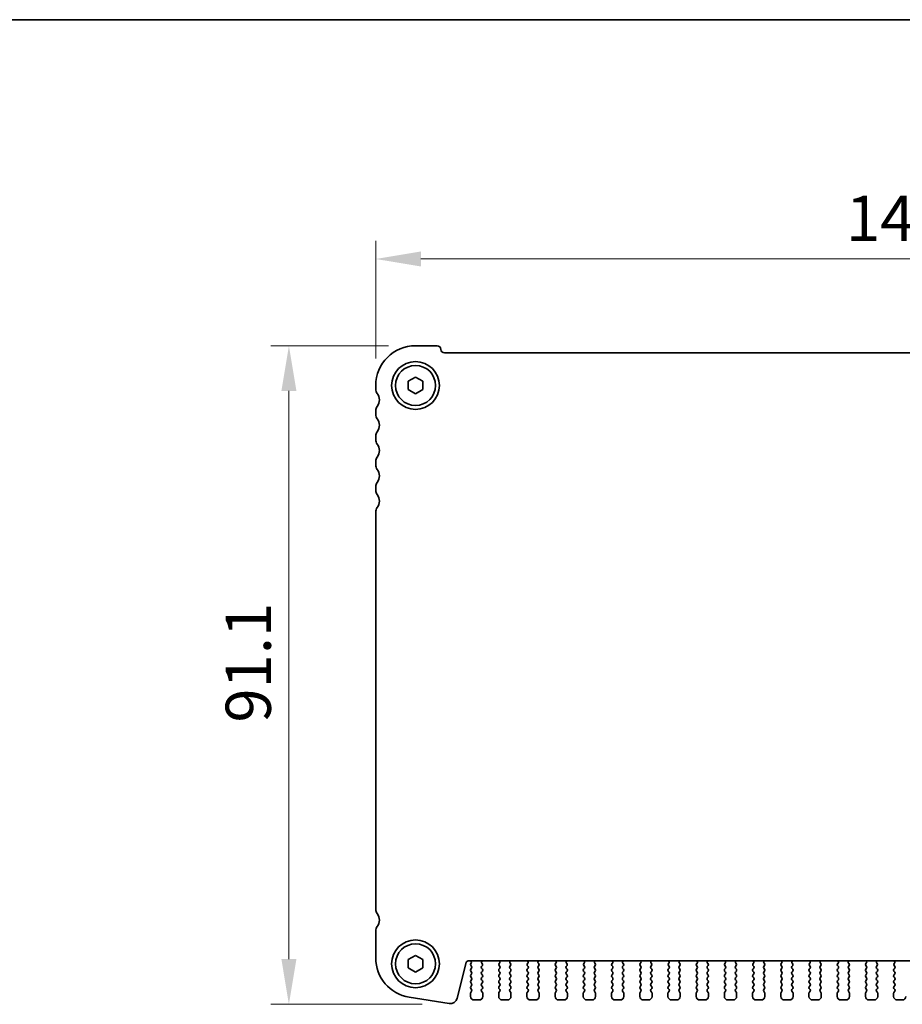
# Model space of a CAD drawing. Units: millimetres. Extents: x 29 to 4174, y 16 to 718.
# Drawn here: x 1101 to 1223, y 582 to 718 of the extents above; entities that cross this region are included whole.
import ezdxf

# ---------------------------------------------------------------- set-up
doc = ezdxf.new("R2010")
doc.units = ezdxf.units.MM
doc.header["$LTSCALE"] = 2
doc.layers.get('Defpoints').update_dxf_attribs({"lineweight": 25})
for name, color, linetype, lineweight in [('Border (ISO)', 7, 'Continuous', 35), ('Dimension (ISO)', 7, 'Continuous', 18), ('Dimension (ISO) @ 1', 7, 'Continuous', 18), ('Visible (ISO)', 7, 'Continuous', 35)]:
    doc.layers.add(name, color=color, linetype=linetype, lineweight=lineweight)
doc.styles.add('Note Text (TK)', font='txt')
doc.dimstyles.new('Default - Method 1b (TK)', dxfattribs={"dimscale": 2, "dimtxt": 2.5, "dimasz": 2.5, "dimexe": 1, "dimexo": 1.5, "dimgap": 1, "dimtad": 1, "dimtoh": 1, "dimrnd": 1e-08, "dimdsep": 46, "dimtxsty": 'Note Text (TK)', "dimcen": 0.09, "dimdle": 5, "dimclrd": 100, "dimclre": 100, "dimclrt": 7, "dimadec": 1, "dimazin": 1, "dimtfac": 1, "dimtmove": 0, "dimatfit": 3, "dimfxl": 0, "dimtolj": 1, "dimlwd": -1, "dimlwe": -1, "dimarcsym": 0})

# ---------------------------------------------------------------- blocks, each defined once
blk = doc.blocks.new('図面枠 tk図枠')
at = {"layer": 'Border (ISO)'}
blk.add_line((14.5, 289), (405.5, 289), dxfattribs=at)
blk = doc.blocks.new('*D25')
at = {"layer": 'Defpoints', "color": 0, "transparency": 16777216}
for p in [(1150.58, 685.4), (1150.58, 667.9), (1291.58, 667.9)]:
    blk.add_point(p, dxfattribs=at)
at = {"layer": 'Dimension (ISO)', "color": 100, "transparency": 16777216}
for p, q in [((1150.58, 671.65), (1150.58, 687.9)), ((1291.58, 671.65), (1291.58, 687.9)), ((1285.33, 685.4), (1156.83, 685.4))]:
    blk.add_line(p, q, dxfattribs=at)
for points in [[(1156.83, 686.44), (1156.83, 684.36), (1150.58, 685.4)], [(1285.33, 686.44), (1285.33, 684.36), (1291.58, 685.4)]]:
    blk.add_solid(points, dxfattribs=at)
at = {"layer": 'Dimension (ISO)', "color": 7, "transparency": 16777216, "insert": (1215.6, 691.03), "char_height": 6.25, "attachment_point": 4, "style": 'Note Text (TK)'}
blk.add_mtext('\\A1;141', dxfattribs=at)
blk = doc.blocks.new('*D26')
at = {"layer": 'Defpoints', "color": 0, "transparency": 16777216}
for p in [(1156.08, 673.4), (1138.58, 582.3), (1160.75, 582.3)]:
    blk.add_point(p, dxfattribs=at)
at = {"layer": 'Dimension (ISO)', "color": 100, "transparency": 16777216}
for p, q in [((1152.33, 673.4), (1136.08, 673.4)), ((1138.58, 667.15), (1138.58, 588.55)), ((1157, 582.3), (1136.08, 582.3))]:
    blk.add_line(p, q, dxfattribs=at)
for points in [[(1137.54, 667.15), (1139.62, 667.15), (1138.58, 673.4)], [(1137.54, 588.55), (1139.62, 588.55), (1138.58, 582.3)]]:
    blk.add_solid(points, dxfattribs=at)
at = {"layer": 'Dimension (ISO)', "color": 7, "transparency": 16777216, "insert": (1132.96, 621.27), "char_height": 6.25, "attachment_point": 4, "rotation": 90, "style": 'Note Text (TK)'}
blk.add_mtext('\\A1;91.1', dxfattribs=at)

msp = doc.modelspace()

# ---------------------------------------------------------------- linework, layer by layer
at = {"layer": 'Visible (ISO)'}
for p, q in [((1159.0823, 673.4017), (1156.0823, 673.4017)), ((1282.0823, 672.4017), (1160.0823, 672.4017)), ((1155.0823, 668.479), (1156.0823, 669.0564)), ((1156.0823, 669.0564), (1157.0823, 668.479)), ((1150.5823, 667.9017), (1150.5823, 667.4017)), ((1155.0823, 667.3243), (1155.0823, 668.479)), ((1157.0823, 668.479), (1157.0823, 667.3243)), ((1156.0823, 666.747), (1155.0823, 667.3243)), ((1157.0823, 667.3243), (1156.0823, 666.747)), ((1150.5823, 664.4017), (1150.5823, 663.9017)), ((1150.5823, 660.9017), (1150.5823, 660.4017)), ((1150.5823, 657.4017), (1150.5823, 656.9017)), ((1150.5823, 653.9017), (1150.5823, 653.4017)), ((1150.5823, 650.4017), (1150.5823, 595.4517)), ((1150.5823, 592.4517), (1150.5823, 588.7214)), ((1155.0823, 588.479), (1156.0823, 589.0564)), ((1155.0823, 587.3243), (1155.0823, 588.479)), ((1156.0823, 589.0564), (1157.0823, 588.479)), ((1157.0823, 588.479), (1157.0823, 587.3243)), ((1156.0823, 586.747), (1155.0823, 587.3243)), ((1157.0823, 587.3243), (1156.0823, 586.747)), ((1161.8496, 583.1451), (1163.0785, 588.0743)), ((1163.3696, 588.3017), (1278.7949, 588.3017)), ((1163.765, 587.9895), (1163.7223, 587.9417)), ((1163.7223, 587.7017), (1163.8423, 587.5417)), ((1163.8423, 587.3017), (1163.7223, 587.1417)), ((1165.2223, 587.5417), (1165.3279, 587.6826)), ((1165.3423, 587.1417), (1165.2223, 587.3017)), ((1165.309, 587.9443), (1165.2643, 587.9888)), ((1167.7423, 587.3017), (1167.6223, 587.1417)), ((1167.6366, 587.6826), (1167.7423, 587.5417)), ((1167.7003, 587.9888), (1167.6556, 587.9443)), ((1169.1223, 587.5417), (1169.2279, 587.6826)), ((1169.2423, 587.1417), (1169.1223, 587.3017)), ((1169.209, 587.9443), (1169.1643, 587.9888)), ((1171.6423, 587.3017), (1171.5223, 587.1417)), ((1171.5366, 587.6826), (1171.6423, 587.5417)), ((1171.6003, 587.9888), (1171.5556, 587.9443)), ((1173.0223, 587.5417), (1173.1279, 587.6826)), ((1173.1423, 587.1417), (1173.0223, 587.3017)), ((1173.109, 587.9443), (1173.0643, 587.9888)), ((1175.5423, 587.3017), (1175.4223, 587.1417)), ((1175.4366, 587.6826), (1175.5423, 587.5417)), ((1175.5003, 587.9888), (1175.4556, 587.9443)), ((1176.9223, 587.5417), (1177.0279, 587.6826)), ((1177.0423, 587.1417), (1176.9223, 587.3017)), ((1177.009, 587.9443), (1176.9643, 587.9888)), ((1179.4423, 587.3017), (1179.3223, 587.1417)), ((1179.3366, 587.6826), (1179.4423, 587.5417)), ((1179.4003, 587.9888), (1179.3556, 587.9443)), ((1180.8223, 587.5417), (1180.9279, 587.6826)), ((1180.9423, 587.1417), (1180.8223, 587.3017)), ((1180.909, 587.9443), (1180.8643, 587.9888)), ((1183.3423, 587.3017), (1183.2223, 587.1417)), ((1183.2366, 587.6826), (1183.3423, 587.5417)), ((1183.3003, 587.9888), (1183.2556, 587.9443)), ((1184.7223, 587.5417), (1184.8279, 587.6826)), ((1184.8423, 587.1417), (1184.7223, 587.3017)), ((1184.809, 587.9443), (1184.7643, 587.9888)), ((1187.2423, 587.3017), (1187.1223, 587.1417)), ((1187.1366, 587.6826), (1187.2423, 587.5417)), ((1187.2003, 587.9888), (1187.1556, 587.9443)), ((1188.6223, 587.5417), (1188.7279, 587.6826)), ((1188.7423, 587.1417), (1188.6223, 587.3017)), ((1188.709, 587.9443), (1188.6643, 587.9888)), ((1191.1423, 587.3017), (1191.0223, 587.1417)), ((1191.0366, 587.6826), (1191.1423, 587.5417)), ((1191.1003, 587.9888), (1191.0556, 587.9443)), ((1192.5223, 587.5417), (1192.6279, 587.6826)), ((1192.6423, 587.1417), (1192.5223, 587.3017)), ((1192.609, 587.9443), (1192.5643, 587.9888)), ((1195.0423, 587.3017), (1194.9223, 587.1417)), ((1194.9366, 587.6826), (1195.0423, 587.5417)), ((1195.0003, 587.9888), (1194.9556, 587.9443)), ((1196.4223, 587.5417), (1196.5279, 587.6826)), ((1196.5423, 587.1417), (1196.4223, 587.3017)), ((1196.509, 587.9443), (1196.4643, 587.9888)), ((1198.9423, 587.3017), (1198.8223, 587.1417)), ((1198.8366, 587.6826), (1198.9423, 587.5417)), ((1198.9003, 587.9888), (1198.8556, 587.9443)), ((1200.3223, 587.5417), (1200.4279, 587.6826)), ((1200.4423, 587.1417), (1200.3223, 587.3017)), ((1200.409, 587.9443), (1200.3643, 587.9888)), ((1202.8423, 587.3017), (1202.7223, 587.1417)), ((1202.7366, 587.6826), (1202.8423, 587.5417)), ((1202.8003, 587.9888), (1202.7556, 587.9443)), ((1204.2223, 587.5417), (1204.3279, 587.6826)), ((1204.3423, 587.1417), (1204.2223, 587.3017)), ((1204.309, 587.9443), (1204.2643, 587.9888)), ((1206.7423, 587.3017), (1206.6223, 587.1417)), ((1206.6366, 587.6826), (1206.7423, 587.5417)), ((1206.7003, 587.9888), (1206.6556, 587.9443)), ((1208.1223, 587.5417), (1208.2279, 587.6826)), ((1208.2423, 587.1417), (1208.1223, 587.3017)), ((1208.209, 587.9443), (1208.1643, 587.9888)), ((1210.6423, 587.3017), (1210.5223, 587.1417)), ((1210.5366, 587.6826), (1210.6423, 587.5417)), ((1210.6003, 587.9888), (1210.5556, 587.9443)), ((1212.0223, 587.5417), (1212.1279, 587.6826)), ((1212.1423, 587.1417), (1212.0223, 587.3017)), ((1212.109, 587.9443), (1212.0643, 587.9888)), ((1214.5423, 587.3017), (1214.4223, 587.1417)), ((1214.4366, 587.6826), (1214.5423, 587.5417)), ((1214.5003, 587.9888), (1214.4556, 587.9443)), ((1215.9223, 587.5417), (1216.0279, 587.6826)), ((1216.0423, 587.1417), (1215.9223, 587.3017)), ((1216.009, 587.9443), (1215.9643, 587.9888)), ((1218.4423, 587.3017), (1218.3223, 587.1417)), ((1218.3366, 587.6826), (1218.4423, 587.5417)), ((1218.4003, 587.9888), (1218.3556, 587.9443)), ((1219.8223, 587.5417), (1219.9279, 587.6826)), ((1219.9423, 587.1417), (1219.8223, 587.3017)), ((1219.909, 587.9443), (1219.8643, 587.9888)), ((1222.3423, 587.3017), (1222.2223, 587.1417)), ((1222.2366, 587.6826), (1222.3423, 587.5417)), ((1222.3003, 587.9888), (1222.2556, 587.9443)), ((1163.7223, 586.9017), (1163.8423, 586.7417)), ((1163.8423, 586.5017), (1163.7223, 586.3417)), ((1163.7223, 586.1017), (1163.8423, 585.9417)), ((1163.8423, 585.7017), (1163.7223, 585.5417)), ((1165.2223, 586.7417), (1165.3423, 586.9017)), ((1165.3423, 586.3417), (1165.2223, 586.5017)), ((1165.2223, 585.9417), (1165.3423, 586.1017)), ((1165.3423, 585.5417), (1165.2223, 585.7017)), ((1167.6223, 586.9017), (1167.7423, 586.7417)), ((1167.7423, 586.5017), (1167.6223, 586.3417)), ((1167.6223, 586.1017), (1167.7423, 585.9417)), ((1167.7423, 585.7017), (1167.6223, 585.5417)), ((1169.1223, 586.7417), (1169.2423, 586.9017)), ((1169.2423, 586.3417), (1169.1223, 586.5017)), ((1169.1223, 585.9417), (1169.2423, 586.1017)), ((1169.2423, 585.5417), (1169.1223, 585.7017)), ((1171.5223, 586.9017), (1171.6423, 586.7417)), ((1171.6423, 586.5017), (1171.5223, 586.3417)), ((1171.5223, 586.1017), (1171.6423, 585.9417)), ((1171.6423, 585.7017), (1171.5223, 585.5417)), ((1173.0223, 586.7417), (1173.1423, 586.9017)), ((1173.1423, 586.3417), (1173.0223, 586.5017)), ((1173.0223, 585.9417), (1173.1423, 586.1017)), ((1173.1423, 585.5417), (1173.0223, 585.7017)), ((1175.4223, 586.9017), (1175.5423, 586.7417)), ((1175.5423, 586.5017), (1175.4223, 586.3417)), ((1175.4223, 586.1017), (1175.5423, 585.9417)), ((1175.5423, 585.7017), (1175.4223, 585.5417)), ((1176.9223, 586.7417), (1177.0423, 586.9017)), ((1177.0423, 586.3417), (1176.9223, 586.5017)), ((1176.9223, 585.9417), (1177.0423, 586.1017)), ((1177.0423, 585.5417), (1176.9223, 585.7017)), ((1179.3223, 586.9017), (1179.4423, 586.7417)), ((1179.4423, 586.5017), (1179.3223, 586.3417)), ((1179.3223, 586.1017), (1179.4423, 585.9417)), ((1179.4423, 585.7017), (1179.3223, 585.5417)), ((1180.8223, 586.7417), (1180.9423, 586.9017)), ((1180.9423, 586.3417), (1180.8223, 586.5017)), ((1180.8223, 585.9417), (1180.9423, 586.1017)), ((1180.9423, 585.5417), (1180.8223, 585.7017)), ((1183.2223, 586.9017), (1183.3423, 586.7417)), ((1183.3423, 586.5017), (1183.2223, 586.3417)), ((1183.2223, 586.1017), (1183.3423, 585.9417)), ((1183.3423, 585.7017), (1183.2223, 585.5417)), ((1184.7223, 586.7417), (1184.8423, 586.9017)), ((1184.8423, 586.3417), (1184.7223, 586.5017)), ((1184.7223, 585.9417), (1184.8423, 586.1017)), ((1184.8423, 585.5417), (1184.7223, 585.7017)), ((1187.1223, 586.9017), (1187.2423, 586.7417)), ((1187.2423, 586.5017), (1187.1223, 586.3417)), ((1187.1223, 586.1017), (1187.2423, 585.9417)), ((1187.2423, 585.7017), (1187.1223, 585.5417)), ((1188.6223, 586.7417), (1188.7423, 586.9017)), ((1188.7423, 586.3417), (1188.6223, 586.5017)), ((1188.6223, 585.9417), (1188.7423, 586.1017)), ((1188.7423, 585.5417), (1188.6223, 585.7017)), ((1191.0223, 586.9017), (1191.1423, 586.7417)), ((1191.1423, 586.5017), (1191.0223, 586.3417)), ((1191.0223, 586.1017), (1191.1423, 585.9417)), ((1191.1423, 585.7017), (1191.0223, 585.5417)), ((1192.5223, 586.7417), (1192.6423, 586.9017)), ((1192.6423, 586.3417), (1192.5223, 586.5017)), ((1192.5223, 585.9417), (1192.6423, 586.1017)), ((1192.6423, 585.5417), (1192.5223, 585.7017)), ((1194.9223, 586.9017), (1195.0423, 586.7417)), ((1195.0423, 586.5017), (1194.9223, 586.3417)), ((1194.9223, 586.1017), (1195.0423, 585.9417)), ((1195.0423, 585.7017), (1194.9223, 585.5417)), ((1196.4223, 586.7417), (1196.5423, 586.9017)), ((1196.5423, 586.3417), (1196.4223, 586.5017)), ((1196.4223, 585.9417), (1196.5423, 586.1017)), ((1196.5423, 585.5417), (1196.4223, 585.7017)), ((1198.8223, 586.9017), (1198.9423, 586.7417)), ((1198.9423, 586.5017), (1198.8223, 586.3417)), ((1198.8223, 586.1017), (1198.9423, 585.9417)), ((1198.9423, 585.7017), (1198.8223, 585.5417)), ((1200.3223, 586.7417), (1200.4423, 586.9017)), ((1200.4423, 586.3417), (1200.3223, 586.5017)), ((1200.3223, 585.9417), (1200.4423, 586.1017)), ((1200.4423, 585.5417), (1200.3223, 585.7017)), ((1202.7223, 586.9017), (1202.8423, 586.7417)), ((1202.8423, 586.5017), (1202.7223, 586.3417)), ((1202.7223, 586.1017), (1202.8423, 585.9417)), ((1202.8423, 585.7017), (1202.7223, 585.5417)), ((1204.2223, 586.7417), (1204.3423, 586.9017)), ((1204.3423, 586.3417), (1204.2223, 586.5017)), ((1204.2223, 585.9417), (1204.3423, 586.1017)), ((1204.3423, 585.5417), (1204.2223, 585.7017)), ((1206.6223, 586.9017), (1206.7423, 586.7417)), ((1206.7423, 586.5017), (1206.6223, 586.3417)), ((1206.6223, 586.1017), (1206.7423, 585.9417)), ((1206.7423, 585.7017), (1206.6223, 585.5417)), ((1208.1223, 586.7417), (1208.2423, 586.9017)), ((1208.2423, 586.3417), (1208.1223, 586.5017)), ((1208.1223, 585.9417), (1208.2423, 586.1017)), ((1208.2423, 585.5417), (1208.1223, 585.7017)), ((1210.5223, 586.9017), (1210.6423, 586.7417)), ((1210.6423, 586.5017), (1210.5223, 586.3417)), ((1210.5223, 586.1017), (1210.6423, 585.9417)), ((1210.6423, 585.7017), (1210.5223, 585.5417)), ((1212.0223, 586.7417), (1212.1423, 586.9017)), ((1212.1423, 586.3417), (1212.0223, 586.5017)), ((1212.0223, 585.9417), (1212.1423, 586.1017)), ((1212.1423, 585.5417), (1212.0223, 585.7017)), ((1214.4223, 586.9017), (1214.5423, 586.7417)), ((1214.5423, 586.5017), (1214.4223, 586.3417)), ((1214.4223, 586.1017), (1214.5423, 585.9417)), ((1214.5423, 585.7017), (1214.4223, 585.5417)), ((1215.9223, 586.7417), (1216.0423, 586.9017)), ((1216.0423, 586.3417), (1215.9223, 586.5017)), ((1215.9223, 585.9417), (1216.0423, 586.1017)), ((1216.0423, 585.5417), (1215.9223, 585.7017)), ((1218.3223, 586.9017), (1218.4423, 586.7417)), ((1218.4423, 586.5017), (1218.3223, 586.3417)), ((1218.3223, 586.1017), (1218.4423, 585.9417)), ((1218.4423, 585.7017), (1218.3223, 585.5417)), ((1219.8223, 586.7417), (1219.9423, 586.9017)), ((1219.9423, 586.3417), (1219.8223, 586.5017)), ((1219.8223, 585.9417), (1219.9423, 586.1017)), ((1219.9423, 585.5417), (1219.8223, 585.7017)), ((1222.2223, 586.9017), (1222.3423, 586.7417)), ((1222.3423, 586.5017), (1222.2223, 586.3417)), ((1222.2223, 586.1017), (1222.3423, 585.9417)), ((1222.3423, 585.7017), (1222.2223, 585.5417)), ((1163.7223, 585.3017), (1163.8423, 585.1417)), ((1163.8423, 584.9017), (1163.7223, 584.7417)), ((1163.7223, 584.5017), (1163.8423, 584.3417)), ((1165.2223, 585.1417), (1165.3423, 585.3017)), ((1165.3423, 584.7417), (1165.2223, 584.9017)), ((1165.2223, 584.3417), (1165.3423, 584.5017)), ((1167.6223, 585.3017), (1167.7423, 585.1417)), ((1167.7423, 584.9017), (1167.6223, 584.7417)), ((1167.6223, 584.5017), (1167.7423, 584.3417)), ((1169.1223, 585.1417), (1169.2423, 585.3017)), ((1169.2423, 584.7417), (1169.1223, 584.9017)), ((1169.1223, 584.3417), (1169.2423, 584.5017)), ((1171.5223, 585.3017), (1171.6423, 585.1417)), ((1171.6423, 584.9017), (1171.5223, 584.7417)), ((1171.5223, 584.5017), (1171.6423, 584.3417)), ((1173.0223, 585.1417), (1173.1423, 585.3017)), ((1173.1423, 584.7417), (1173.0223, 584.9017)), ((1173.0223, 584.3417), (1173.1423, 584.5017)), ((1175.4223, 585.3017), (1175.5423, 585.1417)), ((1175.5423, 584.9017), (1175.4223, 584.7417)), ((1175.4223, 584.5017), (1175.5423, 584.3417)), ((1176.9223, 585.1417), (1177.0423, 585.3017)), ((1177.0423, 584.7417), (1176.9223, 584.9017)), ((1176.9223, 584.3417), (1177.0423, 584.5017)), ((1179.3223, 585.3017), (1179.4423, 585.1417)), ((1179.4423, 584.9017), (1179.3223, 584.7417)), ((1179.3223, 584.5017), (1179.4423, 584.3417)), ((1180.8223, 585.1417), (1180.9423, 585.3017)), ((1180.9423, 584.7417), (1180.8223, 584.9017)), ((1180.8223, 584.3417), (1180.9423, 584.5017)), ((1183.2223, 585.3017), (1183.3423, 585.1417)), ((1183.3423, 584.9017), (1183.2223, 584.7417)), ((1183.2223, 584.5017), (1183.3423, 584.3417)), ((1184.7223, 585.1417), (1184.8423, 585.3017)), ((1184.8423, 584.7417), (1184.7223, 584.9017)), ((1184.7223, 584.3417), (1184.8423, 584.5017)), ((1187.1223, 585.3017), (1187.2423, 585.1417)), ((1187.2423, 584.9017), (1187.1223, 584.7417)), ((1187.1223, 584.5017), (1187.2423, 584.3417)), ((1188.6223, 585.1417), (1188.7423, 585.3017)), ((1188.7423, 584.7417), (1188.6223, 584.9017)), ((1188.6223, 584.3417), (1188.7423, 584.5017)), ((1191.0223, 585.3017), (1191.1423, 585.1417)), ((1191.1423, 584.9017), (1191.0223, 584.7417)), ((1191.0223, 584.5017), (1191.1423, 584.3417)), ((1192.5223, 585.1417), (1192.6423, 585.3017)), ((1192.6423, 584.7417), (1192.5223, 584.9017)), ((1192.5223, 584.3417), (1192.6423, 584.5017)), ((1194.9223, 585.3017), (1195.0423, 585.1417)), ((1195.0423, 584.9017), (1194.9223, 584.7417)), ((1194.9223, 584.5017), (1195.0423, 584.3417)), ((1196.4223, 585.1417), (1196.5423, 585.3017)), ((1196.5423, 584.7417), (1196.4223, 584.9017)), ((1196.4223, 584.3417), (1196.5423, 584.5017)), ((1198.8223, 585.3017), (1198.9423, 585.1417)), ((1198.9423, 584.9017), (1198.8223, 584.7417)), ((1198.8223, 584.5017), (1198.9423, 584.3417)), ((1200.3223, 585.1417), (1200.4423, 585.3017)), ((1200.4423, 584.7417), (1200.3223, 584.9017)), ((1200.3223, 584.3417), (1200.4423, 584.5017)), ((1202.7223, 585.3017), (1202.8423, 585.1417)), ((1202.8423, 584.9017), (1202.7223, 584.7417)), ((1202.7223, 584.5017), (1202.8423, 584.3417)), ((1204.2223, 585.1417), (1204.3423, 585.3017)), ((1204.3423, 584.7417), (1204.2223, 584.9017)), ((1204.2223, 584.3417), (1204.3423, 584.5017)), ((1206.6223, 585.3017), (1206.7423, 585.1417)), ((1206.7423, 584.9017), (1206.6223, 584.7417)), ((1206.6223, 584.5017), (1206.7423, 584.3417)), ((1208.1223, 585.1417), (1208.2423, 585.3017)), ((1208.2423, 584.7417), (1208.1223, 584.9017)), ((1208.1223, 584.3417), (1208.2423, 584.5017)), ((1210.5223, 585.3017), (1210.6423, 585.1417)), ((1210.6423, 584.9017), (1210.5223, 584.7417)), ((1210.5223, 584.5017), (1210.6423, 584.3417)), ((1212.0223, 585.1417), (1212.1423, 585.3017)), ((1212.1423, 584.7417), (1212.0223, 584.9017)), ((1212.0223, 584.3417), (1212.1423, 584.5017)), ((1214.4223, 585.3017), (1214.5423, 585.1417)), ((1214.5423, 584.9017), (1214.4223, 584.7417)), ((1214.4223, 584.5017), (1214.5423, 584.3417)), ((1215.9223, 585.1417), (1216.0423, 585.3017)), ((1216.0423, 584.7417), (1215.9223, 584.9017)), ((1215.9223, 584.3417), (1216.0423, 584.5017)), ((1218.3223, 585.3017), (1218.4423, 585.1417)), ((1218.4423, 584.9017), (1218.3223, 584.7417)), ((1218.3223, 584.5017), (1218.4423, 584.3417)), ((1219.8223, 585.1417), (1219.9423, 585.3017)), ((1219.9423, 584.7417), (1219.8223, 584.9017)), ((1219.8223, 584.3417), (1219.9423, 584.5017)), ((1222.2223, 585.3017), (1222.3423, 585.1417)), ((1222.3423, 584.9017), (1222.2223, 584.7417)), ((1222.2223, 584.5017), (1222.3423, 584.3417)), ((1155.2219, 583.2891), (1160.7454, 582.4143)), ((1163.6823, 583.8217), (1163.6823, 583.4017)), ((1163.8423, 584.1017), (1163.7223, 583.9417)), ((1165.3423, 583.9417), (1165.2223, 584.1017)), ((1165.3823, 583.4017), (1165.3823, 583.8217)), ((1167.5823, 583.8217), (1167.5823, 583.4017)), ((1167.7423, 584.1017), (1167.6223, 583.9417)), ((1169.2423, 583.9417), (1169.1223, 584.1017)), ((1169.2823, 583.4017), (1169.2823, 583.8217)), ((1171.4823, 583.8217), (1171.4823, 583.4017)), ((1171.6423, 584.1017), (1171.5223, 583.9417)), ((1173.1423, 583.9417), (1173.0223, 584.1017)), ((1173.1823, 583.4017), (1173.1823, 583.8217)), ((1175.3823, 583.8217), (1175.3823, 583.4017)), ((1175.5423, 584.1017), (1175.4223, 583.9417)), ((1177.0423, 583.9417), (1176.9223, 584.1017)), ((1177.0823, 583.4017), (1177.0823, 583.8217)), ((1179.2823, 583.8217), (1179.2823, 583.4017)), ((1179.4423, 584.1017), (1179.3223, 583.9417)), ((1180.9423, 583.9417), (1180.8223, 584.1017)), ((1180.9823, 583.4017), (1180.9823, 583.8217)), ((1183.1823, 583.8217), (1183.1823, 583.4017)), ((1183.3423, 584.1017), (1183.2223, 583.9417)), ((1184.8423, 583.9417), (1184.7223, 584.1017)), ((1184.8823, 583.4017), (1184.8823, 583.8217)), ((1187.0823, 583.8217), (1187.0823, 583.4017)), ((1187.2423, 584.1017), (1187.1223, 583.9417)), ((1188.7423, 583.9417), (1188.6223, 584.1017)), ((1188.7823, 583.4017), (1188.7823, 583.8217)), ((1190.9823, 583.8217), (1190.9823, 583.4017)), ((1191.1423, 584.1017), (1191.0223, 583.9417)), ((1192.6423, 583.9417), (1192.5223, 584.1017)), ((1192.6823, 583.4017), (1192.6823, 583.8217)), ((1194.8823, 583.8217), (1194.8823, 583.4017)), ((1195.0423, 584.1017), (1194.9223, 583.9417)), ((1196.5423, 583.9417), (1196.4223, 584.1017)), ((1196.5823, 583.4017), (1196.5823, 583.8217)), ((1198.7823, 583.8217), (1198.7823, 583.4017)), ((1198.9423, 584.1017), (1198.8223, 583.9417)), ((1200.4423, 583.9417), (1200.3223, 584.1017)), ((1200.4823, 583.4017), (1200.4823, 583.8217)), ((1202.6823, 583.8217), (1202.6823, 583.4017)), ((1202.8423, 584.1017), (1202.7223, 583.9417)), ((1204.3423, 583.9417), (1204.2223, 584.1017)), ((1204.3823, 583.4017), (1204.3823, 583.8217)), ((1206.5823, 583.8217), (1206.5823, 583.4017)), ((1206.7423, 584.1017), (1206.6223, 583.9417)), ((1208.2423, 583.9417), (1208.1223, 584.1017)), ((1208.2823, 583.4017), (1208.2823, 583.8217)), ((1210.4823, 583.8217), (1210.4823, 583.4017)), ((1210.6423, 584.1017), (1210.5223, 583.9417)), ((1212.1423, 583.9417), (1212.0223, 584.1017)), ((1212.1823, 583.4017), (1212.1823, 583.8217)), ((1214.3823, 583.8217), (1214.3823, 583.4017)), ((1214.5423, 584.1017), (1214.4223, 583.9417)), ((1216.0423, 583.9417), (1215.9223, 584.1017)), ((1216.0823, 583.4017), (1216.0823, 583.8217)), ((1218.2823, 583.8217), (1218.2823, 583.4017)), ((1218.4423, 584.1017), (1218.3223, 583.9417)), ((1219.9423, 583.9417), (1219.8223, 584.1017)), ((1219.9823, 583.4017), (1219.9823, 583.8217)), ((1222.1823, 583.8217), (1222.1823, 583.4017)), ((1222.3423, 584.1017), (1222.2223, 583.9417)), ((1164.1823, 582.9017), (1164.8823, 582.9017)), ((1168.0823, 582.9017), (1168.7823, 582.9017)), ((1171.9823, 582.9017), (1172.6823, 582.9017)), ((1175.8823, 582.9017), (1176.5823, 582.9017)), ((1179.7823, 582.9017), (1180.4823, 582.9017)), ((1183.6823, 582.9017), (1184.3823, 582.9017)), ((1187.5823, 582.9017), (1188.2823, 582.9017)), ((1191.4823, 582.9017), (1192.1823, 582.9017)), ((1195.3823, 582.9017), (1196.0823, 582.9017)), ((1199.2823, 582.9017), (1199.9823, 582.9017)), ((1203.1823, 582.9017), (1203.8823, 582.9017)), ((1207.0823, 582.9017), (1207.7823, 582.9017)), ((1210.9823, 582.9017), (1211.6823, 582.9017)), ((1214.8823, 582.9017), (1215.5823, 582.9017)), ((1218.7823, 582.9017), (1219.4823, 582.9017)), ((1222.6823, 582.9017), (1223.3823, 582.9017))]:
    msp.add_line(p, q, dxfattribs=at)
for centre, radius in [((1156.0823, 667.9017), 3.3), ((1156.0823, 667.9017), 2.77), ((1156.0823, 587.9017), 3.3), ((1156.0823, 587.9017), 2.77)]:
    msp.add_circle(centre, radius, dxfattribs=at)
for centre, radius, start, end in [((1156.0823, 667.9017), 5.5, 90, 180), ((1159.0823, 672.9017), 0.5, 0, 90), ((1160.0823, 672.9017), 0.5, 180, 270), ((1151.5823, 667.4017), 1, 180, 216.869898), ((1149.5823, 665.9017), 1.5, 323.130102, 36.869898), ((1151.5823, 664.4017), 1, 143.130102, 180), ((1151.5823, 663.9017), 1, 180, 216.869898), ((1149.5823, 662.4017), 1.5, 323.130102, 36.869898), ((1151.5823, 660.9017), 1, 143.130102, 180), ((1151.5823, 660.4017), 1, 180, 216.869898), ((1149.5823, 658.9017), 1.5, 323.130102, 36.869898), ((1151.5823, 657.4017), 1, 143.130102, 180), ((1151.5823, 656.9017), 1, 180, 216.869898), ((1149.5823, 655.4017), 1.5, 323.130102, 36.869898), ((1151.5823, 653.9017), 1, 143.130102, 180), ((1151.5823, 653.4017), 1, 180, 216.869898), ((1149.5823, 651.9017), 1.5, 323.130102, 36.869898), ((1151.5823, 650.4017), 1, 143.130102, 180), ((1151.5823, 595.4517), 1, 180, 216.869898), ((1149.5823, 593.9517), 1.5, 323.130102, 36.869898), ((1151.5823, 592.4517), 1, 143.130102, 180), ((1156.0823, 588.7214), 5.5, 180, 261), ((1163.3696, 588.0017), 0.3, 90, 166), ((1163.6082, 588.1136), 0.2, 321.651605, 70.153391), ((1163.8823, 587.8217), 0.2, 143.130102, 216.869898), ((1163.8823, 587.0217), 0.2, 143.130102, 216.869898), ((1163.6823, 587.4217), 0.2, 323.130102, 36.869898), ((1165.3823, 587.4217), 0.2, 143.130102, 216.869898), ((1165.4053, 588.1306), 0.2, 121.200386, 225.146416), ((1165.1679, 587.8026), 0.2, 323.130102, 45.146416), ((1165.1823, 587.0217), 0.2, 323.130102, 36.869898), ((1167.7823, 587.0217), 0.2, 143.130102, 216.869898), ((1167.7966, 587.8026), 0.2, 134.853584, 216.869898), ((1167.5592, 588.1306), 0.2, 314.853584, 58.799614), ((1167.5823, 587.4217), 0.2, 323.130102, 36.869898), ((1169.2823, 587.4217), 0.2, 143.130102, 216.869898), ((1169.3053, 588.1306), 0.2, 121.200386, 225.146416), ((1169.0679, 587.8026), 0.2, 323.130102, 45.146416), ((1169.0823, 587.0217), 0.2, 323.130102, 36.869898), ((1171.6823, 587.0217), 0.2, 143.130102, 216.869898), ((1171.6966, 587.8026), 0.2, 134.853584, 216.869898), ((1171.4592, 588.1306), 0.2, 314.853584, 58.799614), ((1171.4823, 587.4217), 0.2, 323.130102, 36.869898), ((1173.1823, 587.4217), 0.2, 143.130102, 216.869898), ((1173.2053, 588.1306), 0.2, 121.200386, 225.146416), ((1172.9679, 587.8026), 0.2, 323.130102, 45.146416), ((1172.9823, 587.0217), 0.2, 323.130102, 36.869898), ((1175.5823, 587.0217), 0.2, 143.130102, 216.869898), ((1175.5966, 587.8026), 0.2, 134.853584, 216.869898), ((1175.3592, 588.1306), 0.2, 314.853584, 58.799614), ((1175.3823, 587.4217), 0.2, 323.130102, 36.869898), ((1177.0823, 587.4217), 0.2, 143.130102, 216.869898), ((1177.1053, 588.1306), 0.2, 121.200386, 225.146416), ((1176.8679, 587.8026), 0.2, 323.130102, 45.146416), ((1176.8823, 587.0217), 0.2, 323.130102, 36.869898), ((1179.4823, 587.0217), 0.2, 143.130102, 216.869898), ((1179.4966, 587.8026), 0.2, 134.853584, 216.869898), ((1179.2592, 588.1306), 0.2, 314.853584, 58.799614), ((1179.2823, 587.4217), 0.2, 323.130102, 36.869898), ((1180.9823, 587.4217), 0.2, 143.130102, 216.869898), ((1181.0053, 588.1306), 0.2, 121.200386, 225.146416), ((1180.7679, 587.8026), 0.2, 323.130102, 45.146416), ((1180.7823, 587.0217), 0.2, 323.130102, 36.869898), ((1183.3823, 587.0217), 0.2, 143.130102, 216.869898), ((1183.3966, 587.8026), 0.2, 134.853584, 216.869898), ((1183.1592, 588.1306), 0.2, 314.853584, 58.799614), ((1183.1823, 587.4217), 0.2, 323.130102, 36.869898), ((1184.8823, 587.4217), 0.2, 143.130102, 216.869898), ((1184.9053, 588.1306), 0.2, 121.200386, 225.146416), ((1184.6679, 587.8026), 0.2, 323.130102, 45.146416), ((1184.6823, 587.0217), 0.2, 323.130102, 36.869898), ((1187.2823, 587.0217), 0.2, 143.130102, 216.869898), ((1187.2966, 587.8026), 0.2, 134.853584, 216.869898), ((1187.0592, 588.1306), 0.2, 314.853584, 58.799614), ((1187.0823, 587.4217), 0.2, 323.130102, 36.869898), ((1188.7823, 587.4217), 0.2, 143.130102, 216.869898), ((1188.8053, 588.1306), 0.2, 121.200386, 225.146416), ((1188.5679, 587.8026), 0.2, 323.130102, 45.146416), ((1188.5823, 587.0217), 0.2, 323.130102, 36.869898), ((1191.1823, 587.0217), 0.2, 143.130102, 216.869898), ((1191.1966, 587.8026), 0.2, 134.853584, 216.869898), ((1190.9592, 588.1306), 0.2, 314.853584, 58.799614), ((1190.9823, 587.4217), 0.2, 323.130102, 36.869898), ((1192.6823, 587.4217), 0.2, 143.130102, 216.869898), ((1192.7053, 588.1306), 0.2, 121.200386, 225.146416), ((1192.4679, 587.8026), 0.2, 323.130102, 45.146416), ((1192.4823, 587.0217), 0.2, 323.130102, 36.869898), ((1195.0823, 587.0217), 0.2, 143.130102, 216.869898), ((1195.0966, 587.8026), 0.2, 134.853584, 216.869898), ((1194.8592, 588.1306), 0.2, 314.853584, 58.799614), ((1194.8823, 587.4217), 0.2, 323.130102, 36.869898), ((1196.5823, 587.4217), 0.2, 143.130102, 216.869898), ((1196.6053, 588.1306), 0.2, 121.200386, 225.146416), ((1196.3679, 587.8026), 0.2, 323.130102, 45.146416), ((1196.3823, 587.0217), 0.2, 323.130102, 36.869898), ((1198.9823, 587.0217), 0.2, 143.130102, 216.869898), ((1198.9966, 587.8026), 0.2, 134.853584, 216.869898), ((1198.7592, 588.1306), 0.2, 314.853584, 58.799614), ((1198.7823, 587.4217), 0.2, 323.130102, 36.869898), ((1200.4823, 587.4217), 0.2, 143.130102, 216.869898), ((1200.5053, 588.1306), 0.2, 121.200386, 225.146416), ((1200.2679, 587.8026), 0.2, 323.130102, 45.146416), ((1200.2823, 587.0217), 0.2, 323.130102, 36.869898), ((1202.8823, 587.0217), 0.2, 143.130102, 216.869898), ((1202.8966, 587.8026), 0.2, 134.853584, 216.869898), ((1202.6592, 588.1306), 0.2, 314.853584, 58.799614), ((1202.6823, 587.4217), 0.2, 323.130102, 36.869898), ((1204.3823, 587.4217), 0.2, 143.130102, 216.869898), ((1204.4053, 588.1306), 0.2, 121.200386, 225.146416), ((1204.1679, 587.8026), 0.2, 323.130102, 45.146416), ((1204.1823, 587.0217), 0.2, 323.130102, 36.869898), ((1206.7823, 587.0217), 0.2, 143.130102, 216.869898), ((1206.7966, 587.8026), 0.2, 134.853584, 216.869898), ((1206.5592, 588.1306), 0.2, 314.853584, 58.799614), ((1206.5823, 587.4217), 0.2, 323.130102, 36.869898), ((1208.2823, 587.4217), 0.2, 143.130102, 216.869898), ((1208.3053, 588.1306), 0.2, 121.200386, 225.146416), ((1208.0679, 587.8026), 0.2, 323.130102, 45.146416), ((1208.0823, 587.0217), 0.2, 323.130102, 36.869898), ((1210.6823, 587.0217), 0.2, 143.130102, 216.869898), ((1210.6966, 587.8026), 0.2, 134.853584, 216.869898), ((1210.4592, 588.1306), 0.2, 314.853584, 58.799614), ((1210.4823, 587.4217), 0.2, 323.130102, 36.869898), ((1212.1823, 587.4217), 0.2, 143.130102, 216.869898), ((1212.2053, 588.1306), 0.2, 121.200386, 225.146416), ((1211.9679, 587.8026), 0.2, 323.130102, 45.146416), ((1211.9823, 587.0217), 0.2, 323.130102, 36.869898), ((1214.5823, 587.0217), 0.2, 143.130102, 216.869898), ((1214.5966, 587.8026), 0.2, 134.853584, 216.869898), ((1214.3592, 588.1306), 0.2, 314.853584, 58.799614), ((1214.3823, 587.4217), 0.2, 323.130102, 36.869898), ((1216.0823, 587.4217), 0.2, 143.130102, 216.869898), ((1216.1053, 588.1306), 0.2, 121.200386, 225.146416), ((1215.8679, 587.8026), 0.2, 323.130102, 45.146416), ((1215.8823, 587.0217), 0.2, 323.130102, 36.869898), ((1218.4823, 587.0217), 0.2, 143.130102, 216.869898), ((1218.4966, 587.8026), 0.2, 134.853584, 216.869898), ((1218.2592, 588.1306), 0.2, 314.853584, 58.799614), ((1218.2823, 587.4217), 0.2, 323.130102, 36.869898), ((1219.9823, 587.4217), 0.2, 143.130102, 216.869898), ((1220.0053, 588.1306), 0.2, 121.200386, 225.146416), ((1219.7679, 587.8026), 0.2, 323.130102, 45.146416), ((1219.7823, 587.0217), 0.2, 323.130102, 36.869898), ((1222.3823, 587.0217), 0.2, 143.130102, 216.869898), ((1222.3966, 587.8026), 0.2, 134.853584, 216.869898), ((1222.1592, 588.1306), 0.2, 314.853584, 58.799614), ((1222.1823, 587.4217), 0.2, 323.130102, 36.869898), ((1163.8823, 586.2217), 0.2, 143.130102, 216.869898), ((1163.6823, 586.6217), 0.2, 323.130102, 36.869898), ((1163.6823, 585.8217), 0.2, 323.130102, 36.869898), ((1165.3823, 586.6217), 0.2, 143.130102, 216.869898), ((1165.3823, 585.8217), 0.2, 143.130102, 216.869898), ((1165.1823, 586.2217), 0.2, 323.130102, 36.869898), ((1167.7823, 586.2217), 0.2, 143.130102, 216.869898), ((1167.5823, 586.6217), 0.2, 323.130102, 36.869898), ((1167.5823, 585.8217), 0.2, 323.130102, 36.869898), ((1169.2823, 586.6217), 0.2, 143.130102, 216.869898), ((1169.2823, 585.8217), 0.2, 143.130102, 216.869898), ((1169.0823, 586.2217), 0.2, 323.130102, 36.869898), ((1171.6823, 586.2217), 0.2, 143.130102, 216.869898), ((1171.4823, 586.6217), 0.2, 323.130102, 36.869898), ((1171.4823, 585.8217), 0.2, 323.130102, 36.869898), ((1173.1823, 586.6217), 0.2, 143.130102, 216.869898), ((1173.1823, 585.8217), 0.2, 143.130102, 216.869898), ((1172.9823, 586.2217), 0.2, 323.130102, 36.869898), ((1175.5823, 586.2217), 0.2, 143.130102, 216.869898), ((1175.3823, 586.6217), 0.2, 323.130102, 36.869898), ((1175.3823, 585.8217), 0.2, 323.130102, 36.869898), ((1177.0823, 586.6217), 0.2, 143.130102, 216.869898), ((1177.0823, 585.8217), 0.2, 143.130102, 216.869898), ((1176.8823, 586.2217), 0.2, 323.130102, 36.869898), ((1179.4823, 586.2217), 0.2, 143.130102, 216.869898), ((1179.2823, 586.6217), 0.2, 323.130102, 36.869898), ((1179.2823, 585.8217), 0.2, 323.130102, 36.869898), ((1180.9823, 586.6217), 0.2, 143.130102, 216.869898), ((1180.9823, 585.8217), 0.2, 143.130102, 216.869898), ((1180.7823, 586.2217), 0.2, 323.130102, 36.869898), ((1183.3823, 586.2217), 0.2, 143.130102, 216.869898), ((1183.1823, 586.6217), 0.2, 323.130102, 36.869898), ((1183.1823, 585.8217), 0.2, 323.130102, 36.869898), ((1184.8823, 586.6217), 0.2, 143.130102, 216.869898), ((1184.8823, 585.8217), 0.2, 143.130102, 216.869898), ((1184.6823, 586.2217), 0.2, 323.130102, 36.869898), ((1187.2823, 586.2217), 0.2, 143.130102, 216.869898), ((1187.0823, 586.6217), 0.2, 323.130102, 36.869898), ((1187.0823, 585.8217), 0.2, 323.130102, 36.869898), ((1188.7823, 586.6217), 0.2, 143.130102, 216.869898), ((1188.7823, 585.8217), 0.2, 143.130102, 216.869898), ((1188.5823, 586.2217), 0.2, 323.130102, 36.869898), ((1191.1823, 586.2217), 0.2, 143.130102, 216.869898), ((1190.9823, 586.6217), 0.2, 323.130102, 36.869898), ((1190.9823, 585.8217), 0.2, 323.130102, 36.869898), ((1192.6823, 586.6217), 0.2, 143.130102, 216.869898), ((1192.6823, 585.8217), 0.2, 143.130102, 216.869898), ((1192.4823, 586.2217), 0.2, 323.130102, 36.869898), ((1195.0823, 586.2217), 0.2, 143.130102, 216.869898), ((1194.8823, 586.6217), 0.2, 323.130102, 36.869898), ((1194.8823, 585.8217), 0.2, 323.130102, 36.869898), ((1196.5823, 586.6217), 0.2, 143.130102, 216.869898), ((1196.5823, 585.8217), 0.2, 143.130102, 216.869898), ((1196.3823, 586.2217), 0.2, 323.130102, 36.869898), ((1198.9823, 586.2217), 0.2, 143.130102, 216.869898), ((1198.7823, 586.6217), 0.2, 323.130102, 36.869898), ((1198.7823, 585.8217), 0.2, 323.130102, 36.869898), ((1200.4823, 586.6217), 0.2, 143.130102, 216.869898), ((1200.4823, 585.8217), 0.2, 143.130102, 216.869898), ((1200.2823, 586.2217), 0.2, 323.130102, 36.869898), ((1202.8823, 586.2217), 0.2, 143.130102, 216.869898), ((1202.6823, 586.6217), 0.2, 323.130102, 36.869898), ((1202.6823, 585.8217), 0.2, 323.130102, 36.869898), ((1204.3823, 586.6217), 0.2, 143.130102, 216.869898), ((1204.3823, 585.8217), 0.2, 143.130102, 216.869898), ((1204.1823, 586.2217), 0.2, 323.130102, 36.869898), ((1206.7823, 586.2217), 0.2, 143.130102, 216.869898), ((1206.5823, 586.6217), 0.2, 323.130102, 36.869898), ((1206.5823, 585.8217), 0.2, 323.130102, 36.869898), ((1208.2823, 586.6217), 0.2, 143.130102, 216.869898), ((1208.2823, 585.8217), 0.2, 143.130102, 216.869898), ((1208.0823, 586.2217), 0.2, 323.130102, 36.869898), ((1210.6823, 586.2217), 0.2, 143.130102, 216.869898), ((1210.4823, 586.6217), 0.2, 323.130102, 36.869898), ((1210.4823, 585.8217), 0.2, 323.130102, 36.869898), ((1212.1823, 586.6217), 0.2, 143.130102, 216.869898), ((1212.1823, 585.8217), 0.2, 143.130102, 216.869898), ((1211.9823, 586.2217), 0.2, 323.130102, 36.869898), ((1214.5823, 586.2217), 0.2, 143.130102, 216.869898), ((1214.3823, 586.6217), 0.2, 323.130102, 36.869898), ((1214.3823, 585.8217), 0.2, 323.130102, 36.869898), ((1216.0823, 586.6217), 0.2, 143.130102, 216.869898), ((1216.0823, 585.8217), 0.2, 143.130102, 216.869898), ((1215.8823, 586.2217), 0.2, 323.130102, 36.869898), ((1218.4823, 586.2217), 0.2, 143.130102, 216.869898), ((1218.2823, 586.6217), 0.2, 323.130102, 36.869898), ((1218.2823, 585.8217), 0.2, 323.130102, 36.869898), ((1219.9823, 586.6217), 0.2, 143.130102, 216.869898), ((1219.9823, 585.8217), 0.2, 143.130102, 216.869898), ((1219.7823, 586.2217), 0.2, 323.130102, 36.869898), ((1222.3823, 586.2217), 0.2, 143.130102, 216.869898), ((1222.1823, 586.6217), 0.2, 323.130102, 36.869898), ((1222.1823, 585.8217), 0.2, 323.130102, 36.869898), ((1163.8823, 585.4217), 0.2, 143.130102, 216.869898), ((1163.8823, 584.6217), 0.2, 143.130102, 216.869898), ((1163.6823, 585.0217), 0.2, 323.130102, 36.869898), ((1163.6823, 584.2217), 0.2, 323.130102, 36.869898), ((1165.3823, 585.0217), 0.2, 143.130102, 216.869898), ((1165.3823, 584.2217), 0.2, 143.130102, 216.869898), ((1165.1823, 585.4217), 0.2, 323.130102, 36.869898), ((1165.1823, 584.6217), 0.2, 323.130102, 36.869898), ((1167.7823, 585.4217), 0.2, 143.130102, 216.869898), ((1167.7823, 584.6217), 0.2, 143.130102, 216.869898), ((1167.5823, 585.0217), 0.2, 323.130102, 36.869898), ((1167.5823, 584.2217), 0.2, 323.130102, 36.869898), ((1169.2823, 585.0217), 0.2, 143.130102, 216.869898), ((1169.2823, 584.2217), 0.2, 143.130102, 216.869898), ((1169.0823, 585.4217), 0.2, 323.130102, 36.869898), ((1169.0823, 584.6217), 0.2, 323.130102, 36.869898), ((1171.6823, 585.4217), 0.2, 143.130102, 216.869898), ((1171.6823, 584.6217), 0.2, 143.130102, 216.869898), ((1171.4823, 585.0217), 0.2, 323.130102, 36.869898), ((1171.4823, 584.2217), 0.2, 323.130102, 36.869898), ((1173.1823, 585.0217), 0.2, 143.130102, 216.869898), ((1173.1823, 584.2217), 0.2, 143.130102, 216.869898), ((1172.9823, 585.4217), 0.2, 323.130102, 36.869898), ((1172.9823, 584.6217), 0.2, 323.130102, 36.869898), ((1175.5823, 585.4217), 0.2, 143.130102, 216.869898), ((1175.5823, 584.6217), 0.2, 143.130102, 216.869898), ((1175.3823, 585.0217), 0.2, 323.130102, 36.869898), ((1175.3823, 584.2217), 0.2, 323.130102, 36.869898), ((1177.0823, 585.0217), 0.2, 143.130102, 216.869898), ((1177.0823, 584.2217), 0.2, 143.130102, 216.869898), ((1176.8823, 585.4217), 0.2, 323.130102, 36.869898), ((1176.8823, 584.6217), 0.2, 323.130102, 36.869898), ((1179.4823, 585.4217), 0.2, 143.130102, 216.869898), ((1179.4823, 584.6217), 0.2, 143.130102, 216.869898), ((1179.2823, 585.0217), 0.2, 323.130102, 36.869898), ((1179.2823, 584.2217), 0.2, 323.130102, 36.869898), ((1180.9823, 585.0217), 0.2, 143.130102, 216.869898), ((1180.9823, 584.2217), 0.2, 143.130102, 216.869898), ((1180.7823, 585.4217), 0.2, 323.130102, 36.869898), ((1180.7823, 584.6217), 0.2, 323.130102, 36.869898), ((1183.3823, 585.4217), 0.2, 143.130102, 216.869898), ((1183.3823, 584.6217), 0.2, 143.130102, 216.869898), ((1183.1823, 585.0217), 0.2, 323.130102, 36.869898), ((1183.1823, 584.2217), 0.2, 323.130102, 36.869898), ((1184.8823, 585.0217), 0.2, 143.130102, 216.869898), ((1184.8823, 584.2217), 0.2, 143.130102, 216.869898), ((1184.6823, 585.4217), 0.2, 323.130102, 36.869898), ((1184.6823, 584.6217), 0.2, 323.130102, 36.869898), ((1187.2823, 585.4217), 0.2, 143.130102, 216.869898), ((1187.2823, 584.6217), 0.2, 143.130102, 216.869898), ((1187.0823, 585.0217), 0.2, 323.130102, 36.869898), ((1187.0823, 584.2217), 0.2, 323.130102, 36.869898), ((1188.7823, 585.0217), 0.2, 143.130102, 216.869898), ((1188.7823, 584.2217), 0.2, 143.130102, 216.869898), ((1188.5823, 585.4217), 0.2, 323.130102, 36.869898), ((1188.5823, 584.6217), 0.2, 323.130102, 36.869898), ((1191.1823, 585.4217), 0.2, 143.130102, 216.869898), ((1191.1823, 584.6217), 0.2, 143.130102, 216.869898), ((1190.9823, 585.0217), 0.2, 323.130102, 36.869898), ((1190.9823, 584.2217), 0.2, 323.130102, 36.869898), ((1192.6823, 585.0217), 0.2, 143.130102, 216.869898), ((1192.6823, 584.2217), 0.2, 143.130102, 216.869898), ((1192.4823, 585.4217), 0.2, 323.130102, 36.869898), ((1192.4823, 584.6217), 0.2, 323.130102, 36.869898), ((1195.0823, 585.4217), 0.2, 143.130102, 216.869898), ((1195.0823, 584.6217), 0.2, 143.130102, 216.869898), ((1194.8823, 585.0217), 0.2, 323.130102, 36.869898), ((1194.8823, 584.2217), 0.2, 323.130102, 36.869898), ((1196.5823, 585.0217), 0.2, 143.130102, 216.869898), ((1196.5823, 584.2217), 0.2, 143.130102, 216.869898), ((1196.3823, 585.4217), 0.2, 323.130102, 36.869898), ((1196.3823, 584.6217), 0.2, 323.130102, 36.869898), ((1198.9823, 585.4217), 0.2, 143.130102, 216.869898), ((1198.9823, 584.6217), 0.2, 143.130102, 216.869898), ((1198.7823, 585.0217), 0.2, 323.130102, 36.869898), ((1198.7823, 584.2217), 0.2, 323.130102, 36.869898), ((1200.4823, 585.0217), 0.2, 143.130102, 216.869898), ((1200.4823, 584.2217), 0.2, 143.130102, 216.869898), ((1200.2823, 585.4217), 0.2, 323.130102, 36.869898), ((1200.2823, 584.6217), 0.2, 323.130102, 36.869898), ((1202.8823, 585.4217), 0.2, 143.130102, 216.869898), ((1202.8823, 584.6217), 0.2, 143.130102, 216.869898), ((1202.6823, 585.0217), 0.2, 323.130102, 36.869898), ((1202.6823, 584.2217), 0.2, 323.130102, 36.869898), ((1204.3823, 585.0217), 0.2, 143.130102, 216.869898), ((1204.3823, 584.2217), 0.2, 143.130102, 216.869898), ((1204.1823, 585.4217), 0.2, 323.130102, 36.869898), ((1204.1823, 584.6217), 0.2, 323.130102, 36.869898), ((1206.7823, 585.4217), 0.2, 143.130102, 216.869898), ((1206.7823, 584.6217), 0.2, 143.130102, 216.869898), ((1206.5823, 585.0217), 0.2, 323.130102, 36.869898), ((1206.5823, 584.2217), 0.2, 323.130102, 36.869898), ((1208.2823, 585.0217), 0.2, 143.130102, 216.869898), ((1208.2823, 584.2217), 0.2, 143.130102, 216.869898), ((1208.0823, 585.4217), 0.2, 323.130102, 36.869898), ((1208.0823, 584.6217), 0.2, 323.130102, 36.869898), ((1210.6823, 585.4217), 0.2, 143.130102, 216.869898), ((1210.6823, 584.6217), 0.2, 143.130102, 216.869898), ((1210.4823, 585.0217), 0.2, 323.130102, 36.869898), ((1210.4823, 584.2217), 0.2, 323.130102, 36.869898), ((1212.1823, 585.0217), 0.2, 143.130102, 216.869898), ((1212.1823, 584.2217), 0.2, 143.130102, 216.869898), ((1211.9823, 585.4217), 0.2, 323.130102, 36.869898), ((1211.9823, 584.6217), 0.2, 323.130102, 36.869898), ((1214.5823, 585.4217), 0.2, 143.130102, 216.869898), ((1214.5823, 584.6217), 0.2, 143.130102, 216.869898), ((1214.3823, 585.0217), 0.2, 323.130102, 36.869898), ((1214.3823, 584.2217), 0.2, 323.130102, 36.869898), ((1216.0823, 585.0217), 0.2, 143.130102, 216.869898), ((1216.0823, 584.2217), 0.2, 143.130102, 216.869898), ((1215.8823, 585.4217), 0.2, 323.130102, 36.869898), ((1215.8823, 584.6217), 0.2, 323.130102, 36.869898), ((1218.4823, 585.4217), 0.2, 143.130102, 216.869898), ((1218.4823, 584.6217), 0.2, 143.130102, 216.869898), ((1218.2823, 585.0217), 0.2, 323.130102, 36.869898), ((1218.2823, 584.2217), 0.2, 323.130102, 36.869898), ((1219.9823, 585.0217), 0.2, 143.130102, 216.869898), ((1219.9823, 584.2217), 0.2, 143.130102, 216.869898), ((1219.7823, 585.4217), 0.2, 323.130102, 36.869898), ((1219.7823, 584.6217), 0.2, 323.130102, 36.869898), ((1222.3823, 585.4217), 0.2, 143.130102, 216.869898), ((1222.3823, 584.6217), 0.2, 143.130102, 216.869898), ((1222.1823, 585.0217), 0.2, 323.130102, 36.869898), ((1222.1823, 584.2217), 0.2, 323.130102, 36.869898), ((1160.8987, 583.3822), 0.98, 261, 346), ((1163.8823, 583.8217), 0.2, 143.130102, 180), ((1164.1823, 583.4017), 0.5, 180, 270), ((1164.8823, 583.4017), 0.5, 270, 0), ((1165.1823, 583.8217), 0.2, 0, 36.869898), ((1167.7823, 583.8217), 0.2, 143.130102, 180), ((1168.0823, 583.4017), 0.5, 180, 270), ((1168.7823, 583.4017), 0.5, 270, 0), ((1169.0823, 583.8217), 0.2, 0, 36.869898), ((1171.6823, 583.8217), 0.2, 143.130102, 180), ((1171.9823, 583.4017), 0.5, 180, 270), ((1172.6823, 583.4017), 0.5, 270, 0), ((1172.9823, 583.8217), 0.2, 0, 36.869898), ((1175.5823, 583.8217), 0.2, 143.130102, 180), ((1175.8823, 583.4017), 0.5, 180, 270), ((1176.5823, 583.4017), 0.5, 270, 0), ((1176.8823, 583.8217), 0.2, 0, 36.869898), ((1179.4823, 583.8217), 0.2, 143.130102, 180), ((1179.7823, 583.4017), 0.5, 180, 270), ((1180.4823, 583.4017), 0.5, 270, 0), ((1180.7823, 583.8217), 0.2, 0, 36.869898), ((1183.3823, 583.8217), 0.2, 143.130102, 180), ((1183.6823, 583.4017), 0.5, 180, 270), ((1184.3823, 583.4017), 0.5, 270, 0), ((1184.6823, 583.8217), 0.2, 0, 36.869898), ((1187.2823, 583.8217), 0.2, 143.130102, 180), ((1187.5823, 583.4017), 0.5, 180, 270), ((1188.2823, 583.4017), 0.5, 270, 0), ((1188.5823, 583.8217), 0.2, 0, 36.869898), ((1191.1823, 583.8217), 0.2, 143.130102, 180), ((1191.4823, 583.4017), 0.5, 180, 270), ((1192.1823, 583.4017), 0.5, 270, 0), ((1192.4823, 583.8217), 0.2, 0, 36.869898), ((1195.0823, 583.8217), 0.2, 143.130102, 180), ((1195.3823, 583.4017), 0.5, 180, 270), ((1196.0823, 583.4017), 0.5, 270, 0), ((1196.3823, 583.8217), 0.2, 0, 36.869898), ((1198.9823, 583.8217), 0.2, 143.130102, 180), ((1199.2823, 583.4017), 0.5, 180, 270), ((1199.9823, 583.4017), 0.5, 270, 0), ((1200.2823, 583.8217), 0.2, 0, 36.869898), ((1202.8823, 583.8217), 0.2, 143.130102, 180), ((1203.1823, 583.4017), 0.5, 180, 270), ((1203.8823, 583.4017), 0.5, 270, 0), ((1204.1823, 583.8217), 0.2, 0, 36.869898), ((1206.7823, 583.8217), 0.2, 143.130102, 180), ((1207.0823, 583.4017), 0.5, 180, 270), ((1207.7823, 583.4017), 0.5, 270, 0), ((1208.0823, 583.8217), 0.2, 0, 36.869898), ((1210.6823, 583.8217), 0.2, 143.130102, 180), ((1210.9823, 583.4017), 0.5, 180, 270), ((1211.6823, 583.4017), 0.5, 270, 0), ((1211.9823, 583.8217), 0.2, 0, 36.869898), ((1214.5823, 583.8217), 0.2, 143.130102, 180), ((1214.8823, 583.4017), 0.5, 180, 270), ((1215.5823, 583.4017), 0.5, 270, 0), ((1215.8823, 583.8217), 0.2, 0, 36.869898), ((1218.4823, 583.8217), 0.2, 143.130102, 180), ((1218.7823, 583.4017), 0.5, 180, 270), ((1219.4823, 583.4017), 0.5, 270, 0), ((1219.7823, 583.8217), 0.2, 0, 36.869898), ((1222.3823, 583.8217), 0.2, 143.130102, 180), ((1222.6823, 583.4017), 0.5, 180, 270), ((1223.3823, 583.4017), 0.5, 270, 0)]:
    msp.add_arc(centre, radius, start, end, dxfattribs=at)

# ---------------------------------------------------------------- block references
at = {"xscale": 2.5, "yscale": 2.5, "zscale": 2.5}
msp.add_blockref('図面枠 tk図枠', (784.75, -4), dxfattribs=at)

# ---------------------------------------------------------------- dimensions: what is measured, and where the dimension line sits
at = {"layer": 'Dimension (ISO) @ 1', "color": 100, "true_color": 0x00ff3f}
for base, p1, p2, angle, picture, middle in [((1150.5823, 685.4017), (1291.5823, 667.9017), (1150.5823, 667.9017), 180, '*D25', (1221.0823, 685.4017)), ((1138.5823, 582.3017), (1156.0823, 673.4017), (1160.7454, 582.3017), 270, '*D26', (1138.5823, 627.908))]:
    dim = msp.add_linear_dim(base=base, p1=p1, p2=p2, angle=angle, dimstyle='Default - Method 1b (TK)', override={"dimscale": 1, "dimtxt": 6.25, "dimasz": 6.25, "dimexe": 2.5, "dimexo": 3.75, "dimgap": 2.5, "dimtoh": 0, "dimcen": 0.225, "dimtix": 0, "dimtofl": 0, "dimtmove": 0, "dimatfit": 1}, dxfattribs=at)
    dim.commit()
    dim.dimension.update_dxf_attribs({"geometry": picture, "text_midpoint": middle, "dimtype": 128})

doc.saveas('drawing.dxf')
